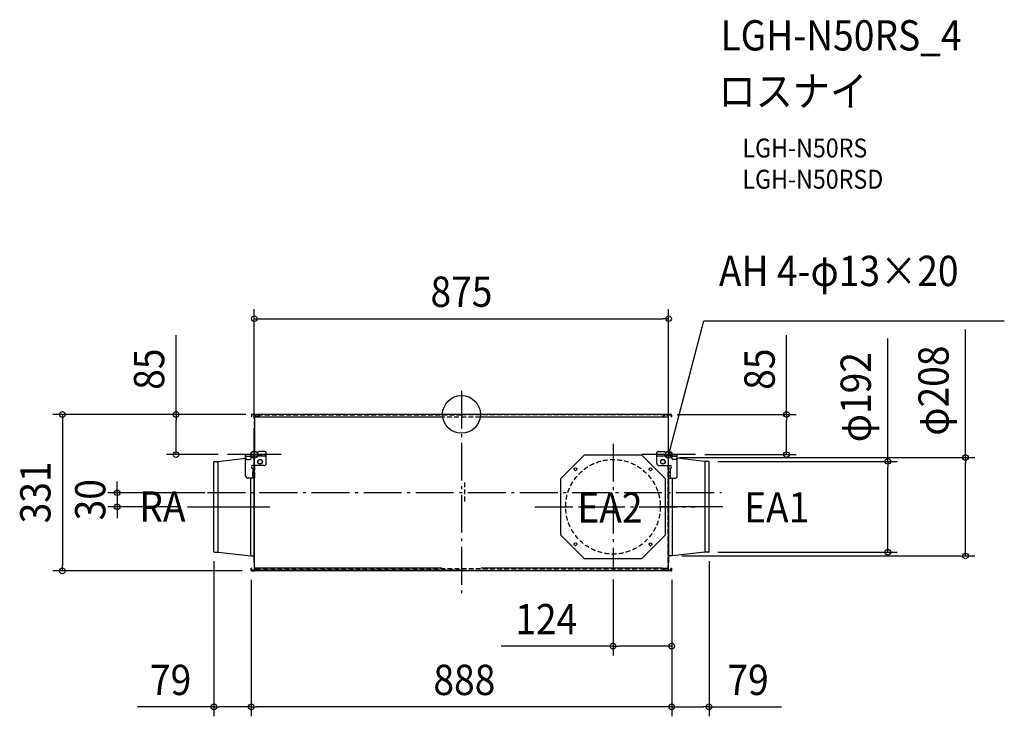
# Model space of a CAD drawing. Extents: x -933 to 1147, y -638 to 834.
import ezdxf
from ezdxf.enums import TextEntityAlignment as Align

# ---------------------------------------------------------------- set-up
doc = ezdxf.new("R2010")
doc.units = 0
doc.header["$LTSCALE"] = 20
doc.header["$PDMODE"] = 3
doc.header["$PDSIZE"] = -2
doc.linetypes.add('DASHDOT', pattern=[5.5, 4, -0.6, 0.3, -0.6])
doc.linetypes.add('DASHED', pattern=[0.75, 0.5, -0.25])
doc.layers.get('DEFPOINTS').update_dxf_attribs({"linetype": 'CONTINUOUS'})
for name, color, linetype in [('ARRANGE', 1, 'CONTINUOUS'), ('BASIS', 6, 'DASHDOT'), ('DETAIL', 5, 'CONTINUOUS'), ('ETC', 61, 'CONTINUOUS'), ('FIX', 11, 'CONTINUOUS'), ('NOTE', 4, 'CONTINUOUS'), ('OUTLINE', 3, 'CONTINUOUS'), ('SIZE', 30, 'CONTINUOUS')]:
    doc.layers.add(name, color=color, linetype=linetype)
doc.styles.get("Standard").update_dxf_attribs({"font": 'SIMPLEX.shx', "width": 0.9, "height": 64, "bigfont": 'BIGFONT.shx'})

msp = doc.modelspace()

# ---------------------------------------------------------------- linework, layer by layer
at = {"layer": 'ARRANGE', "color": 1, "linetype": 'CONTINUOUS'}
msp.add_circle((0, 0), 40, dxfattribs=at)
msp.add_point((0, 0), dxfattribs=at)
at = {"layer": 'BASIS', "color": 6, "linetype": 'DASHDOT'}
for p, q in [((0, 50), (0, -383.4)), ((-536.5, -165.4), (549.3, -165.4))]:
    msp.add_line(p, q, dxfattribs=at)
at = {"layer": 'BASIS', "color": 6, "linetype": 'DASHED'}
msp.add_line((6.4, -143.8), (6.4, -188.6), dxfattribs=at)
at = {"layer": 'DEFPOINTS', "color": 30, "linetype": 'CONTINUOUS'}
for p in [(437.6, 202.3), (-435.5, 0), (-435.5, 0), (435.5, 0), (-437.6, -28.6), (437.6, -28.6), (-603, -85.1), (-494.1, -85.1), (440.6, -91.1), (494.1, -85.1), (521.8, -99.3), (686.7, -85.1), (-521.2, -165.5), (-727.3, -195.3), (-578.8, -195.3), (-522.9, -290.2), (522.9, -290.2), (445.3, -299.3), (521.8, -291.3), (900.6, -291.3), (1064.7, -299.3), (-843.1, -330.9), (-444, -329.9), (-444, -329.9), (-443, -330.9), (320.1, -328.7), (444.1, -329.7), (444.1, -329.7), (444.1, -329.7), (444.1, -489.8), (-444, -618.2), (-444, -618.2), (444.1, -618.2)]:
    msp.add_point(p, dxfattribs=at)
at = {"layer": 'DETAIL', "color": 5, "linetype": 'CONTINUOUS'}
for p, q in [((-437.4, 0), (-443.1, 0)), ((-443.1, -0.5), (-443.1, 0)), ((-438.9, -0.5), (-438.9, 0)), ((435.3, 0), (-435.3, 0)), ((-435.3, -0.5), (-435.3, 0)), ((-431.1, -0.5), (-431.1, 0)), ((431.1, -0.5), (431.1, 0)), ((435.3, -0.5), (435.3, 0)), ((443.1, 0), (437.4, 0)), ((438.9, -0.5), (438.9, 0)), ((443.1, -0.5), (443.1, 0)), ((-443.3, -0.8), (-443.8, -0.8)), ((-443.8, -0.8), (-443.8, -5.5)), ((-443.3, -5.5), (-443.8, -5.5)), ((-443.3, -0.8), (-443.3, -5.5)), ((-437.4, -0.5), (-443.1, -0.5)), ((-437.9, -0.7), (-442.4, -0.7)), ((-442.4, -0.7), (-442.4, -1.2)), ((-437.9, -1.2), (-442.4, -1.2)), ((-439.4, -0.7), (-439.4, -1.2)), ((-437.4, -1.7), (-437.4, -85.1)), ((-437.4, -2.7), (-435.4, -2.7)), ((-436.9, -1.7), (-436.9, -2.7)), ((-430.6, -0.7), (-435.4, -0.7)), ((-435.4, -1.2), (-435.4, -0.7)), ((-435.4, -1.2), (-430.1, -1.2)), ((-435.4, -1.2), (-435.4, -2.7)), ((-431.1, -0.5), (-435.3, -0.5)), ((-435.3, -0.5), (-435.3, -0.7)), ((-432.4, -1.2), (-432.4, -0.7)), ((-431.1, -0.1), (-425.7, -5.5)), ((-425.7, -5.5), (-41.3, -5.5)), ((41.3, -5.5), (425.7, -5.5)), ((431.1, -0.1), (425.7, -5.5)), ((435.4, -1.2), (430.1, -1.2)), ((435.4, -0.7), (430.6, -0.7)), ((431.1, -0.5), (435.3, -0.5)), ((432.4, -0.7), (432.4, -1.2)), ((435.3, -0.7), (435.3, -0.5)), ((435.4, -2.7), (435.4, -0.7)), ((437.4, -2.7), (435.4, -2.7)), ((436.9, -1.7), (436.9, -2.7)), ((443.1, -0.5), (437.4, -0.5)), ((437.4, -85.1), (437.4, -1.7)), ((442.4, -0.7), (437.9, -0.7)), ((437.9, -1.2), (442.4, -1.2)), ((439.4, -1.2), (439.4, -0.7)), ((442.4, -1.2), (442.4, -0.7)), ((443.3, -0.8), (443.3, -5.5)), ((443.3, -0.8), (443.8, -0.8)), ((443.3, -5.5), (443.8, -5.5)), ((443.8, -0.8), (443.8, -5.5)), ((-437.9, -77.8), (-437.3, -77.8)), ((-437.9, -85.1), (-437.9, -77.8)), ((-430.9, -81.3), (-430.9, -88.3)), ((-415.4, -78.2), (-427.9, -78.2)), ((-412.4, -103.1), (-412.4, -81.3)), ((412.4, -103.1), (412.4, -81.3)), ((415.4, -78.2), (427.9, -78.2)), ((430.9, -81.3), (430.9, -88.3)), ((-522.9, -290.2), (-522.9, -100.4)), ((-521.8, -99.3), (-514.3, -99.3)), ((-514.3, -99.3), (-455.9, -92.6)), ((-514.3, -291.3), (-514.3, -99.3)), ((-430.9, -85.1), (-455.9, -85.1)), ((-455.9, -92.1), (-455.9, -85.1)), ((-455.9, -130.1), (-455.9, -92.1)), ((-452.9, -95.1), (-446.9, -95.1)), ((-443.9, -92.1), (-443.9, -85.1)), ((-412.4, -88.3), (-443.9, -88.3)), ((-430.9, -85.1), (-430.9, -88.3)), ((-424.4, -96.1), (-426.4, -96.1)), ((210.1, -135.3), (260.1, -85.3)), ((260.1, -85.3), (380.1, -85.3)), ((380.1, -85.3), (430.1, -135.3)), ((443.9, -88.3), (412.4, -88.3)), ((424.4, -96.1), (426.4, -96.1)), ((430.9, -85.1), (430.9, -88.3)), ((430.9, -85.1), (443.9, -85.1)), ((443.9, -92.1), (443.9, -85.1)), ((443.9, -85.1), (455.9, -85.1)), ((452.9, -95.1), (446.9, -95.1)), ((455.9, -92.1), (455.9, -85.1)), ((455.9, -130.1), (455.9, -92.1)), ((514.3, -99.3), (455.9, -92.6)), ((514.3, -99.3), (514.3, -291.3)), ((521.8, -99.3), (514.3, -99.3)), ((522.9, -290.2), (522.9, -100.4)), ((-417.4, -108.1), (-440.8, -108.1)), ((-437.4, -114.1), (-440.8, -114.1)), ((-440.6, -130.1), (-440.6, -122.1)), ((-437.4, -328.8), (-437.4, -108.1)), ((-426.4, -104.1), (-424.4, -104.1)), ((417.4, -108.1), (440.8, -108.1)), ((426.4, -104.1), (424.4, -104.1)), ((437.4, -328.8), (437.4, -108.1)), ((437.4, -114.1), (440.8, -114.1)), ((437.4, -122.1), (440.6, -122.1)), ((437.9, -114.1), (437.9, -108.1)), ((440.6, -122.1), (440.6, -130.1)), ((-437.4, -135.1), (-450.9, -135.1)), ((-445.3, -299.3), (-445.3, -135.1)), ((-437.4, -130.1), (-440.6, -130.1)), ((-437.9, -312.8), (-437.9, -135.1)), ((210.1, -255.3), (210.1, -135.3)), ((430.1, -135.3), (430.1, -255.3)), ((437.4, -130.1), (440.6, -130.1)), ((437.4, -135.1), (450.9, -135.1)), ((437.9, -312.8), (437.9, -135.1)), ((445.3, -135.1), (445.3, -299.3)), ((260.1, -305.3), (210.1, -255.3)), ((430.1, -255.3), (380.1, -305.3)), ((-521.8, -291.3), (-514.3, -291.3)), ((-514.3, -291.3), (-445.3, -299.3)), ((-445.3, -299.3), (-438.5, -299.3)), ((380.1, -305.3), (260.1, -305.3)), ((445.3, -299.3), (438.5, -299.3)), ((514.3, -291.3), (445.3, -299.3)), ((521.8, -291.3), (514.3, -291.3)), ((-443.3, -325), (-444.1, -325)), ((-444.1, -329.7), (-444.1, -325)), ((-443.3, -329.7), (-444.1, -329.7)), ((-443.3, -329.7), (-443.3, -325)), ((-443.1, -330), (-437.6, -330)), ((-443.1, -330), (-443.1, -330.8)), ((-443.1, -330.8), (-437.6, -330.8)), ((-437.9, -329.3), (-442.4, -329.3)), ((-442.4, -329.3), (-442.4, -329.8)), ((-437.9, -329.8), (-442.4, -329.8)), ((-439.4, -329.3), (-439.4, -329.8)), ((-438.2, -330), (-438.2, -330.8)), ((-437.3, -312.8), (-437.9, -312.8)), ((-437.4, -327.8), (-435.4, -327.8)), ((-436.9, -328.8), (-436.9, -327.8)), ((-435.4, -329.3), (-435.4, -327.8)), ((-428.6, -329.3), (-435.4, -329.3)), ((-435.4, -329.8), (-435.4, -329.3)), ((-429.2, -329.8), (-435.4, -329.8)), ((-434.6, -329.8), (-434.6, -330)), ((-429.8, -330), (-434.6, -330)), ((-434.6, -330), (-434.6, -330.8)), ((434.6, -330.8), (-434.6, -330.8)), ((-432.4, -329.8), (-432.4, -329.3)), ((-429.8, -330.6), (-424.2, -325)), ((-429.8, -330), (-429.8, -330.8)), ((-41.3, -325), (-424.2, -325)), ((424.2, -325), (41.3, -325)), ((429.8, -330.6), (424.2, -325)), ((435.4, -329.3), (428.6, -329.3)), ((429.2, -329.8), (435.4, -329.8)), ((429.8, -330), (429.8, -330.8)), ((429.8, -330), (434.6, -330)), ((432.4, -329.3), (432.4, -329.8)), ((434.6, -330), (434.6, -329.8)), ((434.6, -330), (434.6, -330.8)), ((435.4, -329.8), (435.4, -327.8)), ((437.4, -327.8), (435.4, -327.8)), ((436.9, -328.8), (436.9, -327.8)), ((437.9, -312.8), (437.3, -312.8)), ((443.1, -330), (437.6, -330)), ((443.1, -330.8), (437.6, -330.8)), ((442.4, -329.3), (437.9, -329.3)), ((437.9, -329.8), (442.4, -329.8)), ((438.2, -330), (438.2, -330.8)), ((439.4, -329.8), (439.4, -329.3)), ((442.4, -329.8), (442.4, -329.3)), ((443.1, -330), (443.1, -330.8)), ((443.3, -329.7), (443.3, -325)), ((443.3, -325), (444.1, -325)), ((443.3, -329.7), (444.1, -329.7)), ((444.1, -329.7), (444.1, -325))]:
    msp.add_line(p, q, dxfattribs=at)
at = {"layer": 'DETAIL', "color": 5, "linetype": 'DASHED'}
for p, q in [((-436.9, -85.1), (-436.9, -2.7)), ((-435.3, -0.7), (-435.3, -1)), ((-435.3, -4.6), (-435.3, -4.5)), ((-435.3, -4.6), (-435.3, -5.5)), ((-435.3, -5), (435.3, -5)), ((-425.7, -5.5), (-435.3, -5.5)), ((431.1, -0.5), (-431.1, -0.5)), ((-430.6, -0.7), (-1, -0.7)), ((-430.1, -1.2), (-1, -1.2)), ((430.6, -0.7), (1.5, -0.7)), ((430.1, -1.2), (1.5, -1.2)), ((425.7, -5.5), (435.3, -5.5)), ((435.3, -1), (435.3, -0.7)), ((435.3, -4.5), (435.3, -4.6)), ((435.3, -5.5), (435.3, -4.6)), ((-455.9, -88.3), (-443.9, -88.3)), ((-430.9, -85.1), (-412.4, -85.1)), ((430.9, -85.1), (412.4, -85.1)), ((443.9, -88.3), (455.9, -88.3)), ((-440.6, -114.1), (-440.7, -114.1)), ((-440.7, -114.1), (-440.7, -114.1)), ((-440.7, -114.1), (-440.7, -114.1)), ((-440.7, -114.1), (-440.7, -114.1)), ((-440.7, -114.1), (-440.7, -114.1)), ((-440.6, -114.1), (-440.6, -135.1)), ((-440.6, -114.1), (-440.6, -114.1)), ((-440.6, -114.1), (-440.6, -114.1)), ((-440.6, -114.1), (-440.6, -114.1)), ((-440.6, -114.1), (-440.6, -114.1)), ((-440.6, -114.1), (-440.6, -114.1)), ((-440.6, -114.1), (-440.6, -114.1)), ((-440.6, -114.1), (-440.6, -114.1)), ((-440.6, -114.1), (-440.6, -114.1)), ((-440.6, -114.1), (-440.6, -114.1)), ((-437.4, -114), (-437.4, -114)), ((-437.4, -114), (-437.4, -114)), ((-437.4, -114), (-437.4, -114)), ((-437.4, -114), (-437.4, -114)), ((-437.4, -114), (-437.4, -114)), ((-437.4, -114), (-437.4, -114)), ((-437.4, -114), (-437.4, -114)), ((-437.4, -114), (-437.4, -114)), ((-437.4, -114), (-437.4, -114)), ((-437.4, -114), (-437.4, -114)), ((-437.4, -114), (-437.4, -114.1)), ((-437.4, -114.1), (-437.4, -114.1)), ((-437.4, -114.1), (-437.4, -114.1)), ((-437.4, -114.1), (-437.4, -114.1)), ((-436.9, -108.1), (-436.9, -136.5)), ((436.9, -327.8), (436.9, -108.1)), ((437.4, -114), (437.4, -114)), ((437.4, -114), (437.4, -114)), ((437.4, -114), (437.4, -114)), ((437.4, -114), (437.4, -114)), ((437.4, -114), (437.4, -114)), ((437.4, -114), (437.4, -114)), ((437.4, -114), (437.4, -114)), ((437.4, -114), (437.4, -114)), ((437.4, -114), (437.4, -114)), ((437.4, -114), (437.4, -114)), ((437.4, -114), (437.4, -114.1)), ((437.4, -114.1), (437.4, -114.1)), ((437.4, -114.1), (437.4, -114.1)), ((437.4, -114.1), (437.4, -114.1)), ((440.6, -122.1), (437.4, -122.1)), ((440.6, -114.1), (440.6, -114.1)), ((440.6, -114.1), (440.6, -114.1)), ((440.6, -114.1), (440.6, -114.1)), ((440.6, -114.1), (440.6, -114.1)), ((440.6, -114.1), (440.6, -114.1)), ((440.6, -114.1), (440.6, -114.1)), ((440.6, -114.1), (440.6, -114.1)), ((440.6, -114.1), (440.6, -114.1)), ((440.6, -114.1), (440.6, -114.1)), ((440.6, -114.1), (440.6, -114.1)), ((440.6, -114.1), (440.6, -114.1)), ((440.6, -114.1), (440.6, -114.1)), ((440.6, -114.1), (440.6, -114.1)), ((440.6, -114.1), (440.6, -114.1)), ((440.6, -114.1), (440.6, -135.1)), ((-440.6, -130.1), (-437.4, -130.1)), ((-436.9, -327.8), (-436.9, -136.5)), ((440.6, -130.1), (437.4, -130.1)), ((-424.2, -325), (-434.6, -325)), ((-434.6, -325), (-434.6, -326.4)), ((-434.6, -325.8), (434.6, -325.8)), ((-434.6, -326.5), (-434.6, -326.4)), ((-434.6, -329.3), (-434.6, -329.8)), ((429.8, -330), (-429.8, -330)), ((-1, -329.8), (-429.2, -329.8)), ((-1, -329.3), (-428.6, -329.3)), ((1.5, -329.3), (428.6, -329.3)), ((1.5, -329.8), (429.2, -329.8)), ((424.2, -325), (434.6, -325)), ((434.6, -326.4), (434.6, -325)), ((434.6, -326.4), (434.6, -326.5)), ((434.6, -329.8), (434.6, -329.3))]:
    msp.add_line(p, q, dxfattribs=at)
at = {"layer": 'DETAIL', "color": 4, "linetype": 'CONTINUOUS'}
for p, q in [((437.6, -85.1), (440.7, -73.5)), ((437.6, -85.1), (437.6, -78.9)), ((440.7, -79.7), (437.6, -85.1))]:
    msp.add_line(p, q, dxfattribs=at)
at = {"layer": 'DETAIL', "color": 5, "linetype": 'CONTINUOUS'}
for centre, radius in [((-425.4, -100.1), 5), ((425.4, -100.1), 5), ((240.9, -116.1), 3), ((399.3, -116.1), 3), ((240.9, -274.5), 3), ((399.3, -274.5), 3)]:
    msp.add_circle(centre, radius, dxfattribs=at)
at = {"layer": 'DETAIL', "color": 5, "linetype": 'DASHED'}
msp.add_circle((320.1, -195.3), 100, dxfattribs=at)
at = {"layer": 'DETAIL', "color": 5, "linetype": 'CONTINUOUS'}
for centre, radius, start, end in [((-443.1, -0.8), 0.75, 90, 180), ((-437.4, -1), 1, 5, 90), ((443.1, -0.8), 0.75, 0, 90), ((-443.1, -0.8), 0.25, 90, 180), ((-437.9, -1.7), 1, 0, 90), ((-437.9, -1.7), 0.5, 0, 90), ((-437.4, -1), 0.5, 5, 90), ((437.4, -1), 1, 90, 175), ((437.4, -1), 0.5, 90, 175), ((437.9, -1.7), 1, 90, 180), ((437.9, -1.7), 0.5, 90, 180), ((443.1, -0.8), 0.25, 0, 90), ((-427.9, -81.3), 3, 90, 180), ((-415.4, -81.3), 3, 0, 90), ((415.4, -81.3), 3, 90, 180), ((427.9, -81.3), 3, 0, 90), ((-521.8, -100.4), 1.1, 90, 180), ((-452.9, -92.1), 3, 180, 270), ((-446.9, -92.1), 3, 270, 0), ((-426.4, -100.1), 4, 90, 270), ((-424.4, -100.1), 4, 270, 90), ((-417.4, -103.1), 5, 270, 0), ((417.4, -103.1), 5, 180, 270), ((424.4, -100.1), 4, 90, 270), ((426.4, -100.1), 4, 270, 90), ((446.9, -92.1), 3, 180, 270), ((452.9, -92.1), 3, 270, 0), ((521.8, -100.4), 1.1, 0, 90), ((-440.8, -111.1), 3, 90, 270), ((440.8, -111.1), 3, 270, 90), ((-450.9, -130.1), 5, 180, 270), ((450.9, -130.1), 5, 270, 0), ((-521.8, -290.2), 1.1, 180, 270), ((521.8, -290.2), 1.1, 270, 0), ((-438.5, -299.9), 0.6, 0, 90), ((438.5, -299.9), 0.6, 90, 180), ((-443.1, -329.7), 1.05, 180, 270), ((-443.1, -329.7), 0.25, 180, 270), ((-437.9, -328.8), 1, 270, 0), ((-437.9, -328.8), 0.5, 270, 0), ((-437.6, -329.2), 0.8, 270, 355), ((-437.6, -329.2), 1.6, 270, 355), ((437.6, -329.2), 1.6, 185, 270), ((437.6, -329.2), 0.8, 185, 270), ((437.9, -328.8), 1, 180, 270), ((437.9, -328.8), 0.5, 180, 270), ((443.1, -329.7), 1.05, 270, 0), ((443.1, -329.7), 0.25, 270, 0)]:
    msp.add_arc(centre, radius, start, end, dxfattribs=at)
at = {"layer": 'DETAIL', "color": 5, "linetype": 'DASHED'}
for centre, radius, start, end in [((-435.5, -4.5), 1, 185, 270), ((-435.5, -4.5), 0.5, 185, 270), ((435.5, -4.5), 0.5, 270, 355), ((435.5, -4.5), 1, 270, 355), ((-435, -326.6), 1.6, 90, 175), ((-435, -326.6), 0.8, 90, 175), ((435, -326.6), 1.6, 5, 90), ((435, -326.6), 0.8, 5, 90)]:
    msp.add_arc(centre, radius, start, end, dxfattribs=at)
at = {"layer": 'FIX', "color": 11, "linetype": 'CONTINUOUS'}
for centre in [(-437.6, -85.1), (437.6, -85.1)]:
    msp.add_circle(centre, 7.5, dxfattribs=at)
at = {"layer": 'NOTE', "color": 4, "linetype": 'CONTINUOUS'}
for p, q in [((440.6, -73.5), (511.8, 198)), ((511.8, 198), (1146.7, 198)), ((-437.6, -141.6), (-437.6, -28.6)), ((437.6, -141.6), (437.6, -28.6)), ((-381.1, -85.1), (-494.1, -85.1)), ((494.1, -85.1), (381.1, -85.1)), ((-578.8, -195.3), (-405.1, -195.3)), ((552.1, -195.3), (417.8, -195.3))]:
    msp.add_line(p, q, dxfattribs=at)
at = {"layer": 'NOTE', "color": 4, "linetype": 'DASHDOT'}
for p, q in [((320.1, -62), (320.1, -328.7)), ((155.3, -195.3), (493.8, -195.3))]:
    msp.add_line(p, q, dxfattribs=at)
at = {"layer": 'OUTLINE', "color": 3, "linetype": 'CONTINUOUS'}
for p, q in [((435.3, 0), (-435.3, 0)), ((-435.3, -0.7), (-435.3, 0)), ((435.3, -0.7), (435.3, 0)), ((-437.4, -2.7), (-435.4, -2.7)), ((-437.4, -2.7), (-437.4, -85.1)), ((-435.3, -0.7), (-435.4, -0.7)), ((-435.4, -1.2), (-435.4, -0.7)), ((-435.4, -1.2), (-435.4, -2.7)), ((435.4, -0.7), (435.3, -0.7)), ((435.4, -2.7), (435.4, -0.7)), ((437.4, -2.7), (435.4, -2.7)), ((437.4, -108.1), (437.4, -2.7)), ((-437.4, -327.8), (-437.4, -85.1)), ((437.4, -327.8), (437.4, -108.1)), ((-437.4, -327.8), (-435.4, -327.8)), ((-435.4, -329.3), (-435.4, -327.8)), ((-435.4, -329.8), (-435.4, -329.3)), ((-435.4, -329.8), (-434.6, -329.8)), ((-434.6, -329.8), (-434.6, -330.8)), ((434.6, -330.8), (-434.6, -330.8)), ((434.6, -329.8), (434.6, -330.8)), ((434.6, -329.8), (435.4, -329.8)), ((435.4, -329.8), (435.4, -327.8)), ((437.4, -327.8), (435.4, -327.8))]:
    msp.add_line(p, q, dxfattribs=at)
at = {"layer": 'SIZE', "color": 30, "linetype": 'CONTINUOUS'}
for p, q in [((-437.6, -8.6), (-437.6, 222.3)), ((437.6, -8.6), (437.6, 222.3)), ((-437.6, 202.3), (-425.6, 202.3)), ((-425.6, 202.3), (425.6, 202.3)), ((437.6, 202.3), (425.6, 202.3)), ((-603, 0), (-603, 167.3)), ((686.7, 0), (686.7, 167.3)), ((1064.7, -91.1), (1064.7, 179.4)), ((900.6, -99.3), (900.6, 160.1)), ((-455.5, 0), (-863.1, 0)), ((-843.1, 0), (-843.1, -12)), ((-455.5, 0), (-623, 0)), ((-603, 0), (-603, -12)), ((-843.1, -12), (-843.1, -318.9)), ((-603, -73.1), (-603, -12)), ((455.5, 0), (706.7, 0)), ((686.7, 0), (686.7, -12)), ((686.7, -73.1), (686.7, -12)), ((-603, -85.1), (-603, -73.1)), ((686.7, -85.1), (686.7, -73.1)), ((-514.1, -85.1), (-623, -85.1)), ((460.6, -91.1), (1084.7, -91.1)), ((514.1, -85.1), (706.7, -85.1)), ((541.8, -99.3), (920.6, -99.3)), ((900.6, -99.3), (900.6, -111.3)), ((1064.7, -91.1), (1064.7, -103.1)), ((1064.7, -287.3), (1064.7, -103.1)), ((900.6, -279.3), (900.6, -111.3)), ((-727.3, -153.5), (-727.3, -141.5)), ((-541.2, -165.5), (-747.3, -165.5)), ((-727.3, -165.5), (-727.3, -153.5)), ((-727.3, -165.5), (-727.3, -195.3)), ((-598.8, -195.3), (-747.3, -195.3)), ((-727.3, -195.3), (-727.3, -207.3)), ((-727.3, -207.3), (-727.3, -219.3)), ((900.6, -291.3), (900.6, -279.3)), ((1064.7, -299.3), (1064.7, -287.3)), ((-522.9, -310.2), (-522.9, -638.2)), ((465.3, -299.3), (1084.7, -299.3)), ((522.9, -310.2), (522.9, -638.2)), ((541.8, -291.3), (920.6, -291.3)), ((-463, -330.9), (-863.1, -330.9)), ((-843.1, -330.9), (-843.1, -318.9)), ((-444, -349.9), (-444, -638.2)), ((-444, -349.9), (-444, -638.2)), ((320.1, -348.7), (320.1, -509.8)), ((444.1, -349.7), (444.1, -509.8)), ((444.1, -349.7), (444.1, -638.2)), ((444.1, -349.7), (444.1, -638.2)), ((320.1, -489.8), (84.2, -489.8)), ((320.1, -489.8), (332.1, -489.8)), ((432.1, -489.8), (332.1, -489.8)), ((444.1, -489.8), (432.1, -489.8)), ((-522.9, -618.2), (-684.6, -618.2)), ((-522.9, -618.2), (-510.9, -618.2)), ((-456, -618.2), (-510.9, -618.2)), ((-444, -618.2), (-456, -618.2)), ((-444, -618.2), (-432, -618.2)), ((432.1, -618.2), (-432, -618.2)), ((444.1, -618.2), (432.1, -618.2)), ((444.1, -618.2), (456.1, -618.2)), ((456.1, -618.2), (510.9, -618.2)), ((522.9, -618.2), (510.9, -618.2)), ((522.9, -618.2), (675.7, -618.2))]:
    msp.add_line(p, q, dxfattribs=at)
for centre in [(-437.6, 202.3), (437.6, 202.3), (-843.1, 0), (-603, 0), (686.7, 0), (-603, -85.1), (686.7, -85.1), (900.6, -99.3), (1064.7, -91.1), (-727.3, -165.5), (-727.3, -195.3), (900.6, -291.3), (1064.7, -299.3), (-843.1, -330.9), (320.1, -489.8), (444.1, -489.8), (-522.9, -618.2), (-444, -618.2), (-444, -618.2), (444.1, -618.2), (444.1, -618.2), (522.9, -618.2)]:
    msp.add_circle(centre, 6, dxfattribs=at)

# ---------------------------------------------------------------- texts
at = {"layer": 'ETC', "color": 61, "linetype": 'CONTINUOUS', "width": 0.9}
for s, height, p in [('LGH-N50RS_4', 64, (547, 769.2)), ('ロスナイ', 64, (542.8, 651.2)), ('LGH-N50RS', 40, (593.5, 543.1)), ('LGH-N50RSD', 40, (593.5, 477.1))]:
    msp.add_text(s, height=height, dxfattribs=at).set_placement(p)
at = {"layer": 'NOTE', "color": 4, "linetype": 'CONTINUOUS', "width": 0.9}
for s, p in [('AH 4-φ13×20', (543.8, 271.3)), ('RA', (-680.5, -226.8)), ('EA2', (244.8, -229)), ('EA1', (597, -228.5))]:
    msp.add_text(s, height=64, dxfattribs=at).set_placement(p)
at = {"layer": 'SIZE', "color": 30, "linetype": 'CONTINUOUS', "width": 0.9}
for s, p in [('875', (0, 227.3)), ('124', (179.1, -464.8)), ('79', (-614.4, -593.2)), ('888', (6.1, -593.2)), ('79', (605.4, -593.2))]:
    msp.add_text(s, height=64, dxfattribs=at).set_placement(p, align=Align.CENTER)
for s, p in [('85', (-628, 95.6)), ('85', (661.7, 95.6)), ('φ192', (864.9, 36.4)), ('φ208', (1029.1, 50.2)), ('331', (-868.1, -164.9)), ('30', (-752.3, -180.4))]:
    msp.add_text(s, height=64, rotation=90, dxfattribs=at).set_placement(p, align=Align.CENTER)

doc.saveas('drawing.dxf')
